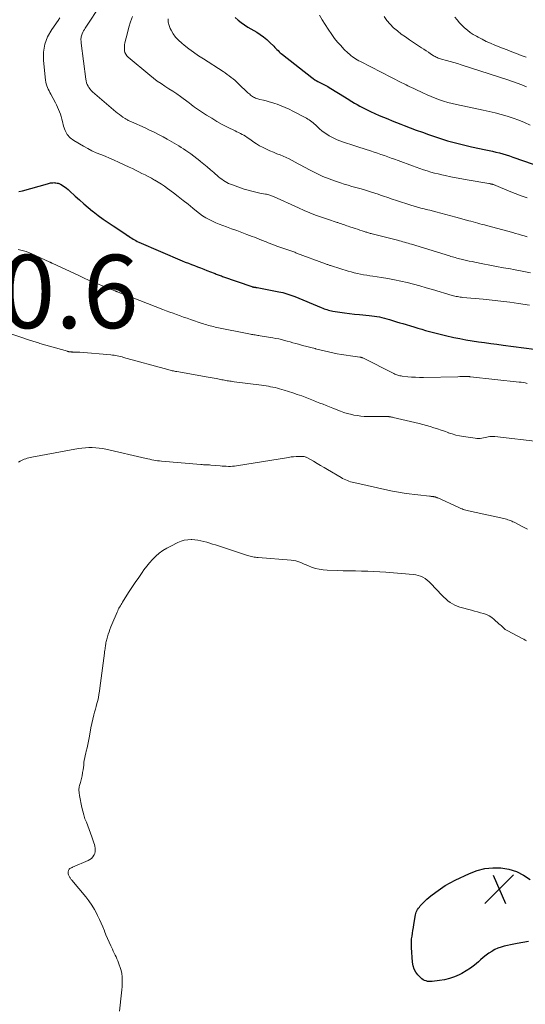
# Model space of a CAD drawing. Units: feet. Extents: x 2005000 to 2010043, y 520000 to 525007.
# Drawn here: x 2005725 to 2005863, y 521913 to 522182 of the extents above; entities that cross this region are included whole.
import ezdxf

# ---------------------------------------------------------------- set-up
doc = ezdxf.new("R2010")
doc.units = ezdxf.units.FT
doc.header["$LTSCALE"] = 100
doc.header["$MEASUREMENT"] = 0
for name, color, linetype, lineweight in [('CONTOUR INDEX', 32, 'Continuous', 25), ('CONTOUR INTERMEDIATE', 40, 'Continuous', 15), ('SPOT ELEVATION', 7, 'Continuous', 15)]:
    doc.layers.add(name, color=color, linetype=linetype, lineweight=lineweight)
doc.styles.add('slant', font='romans.shx', dxfattribs={"oblique": 14.999978})

# ---------------------------------------------------------------- blocks, each defined once
blk = doc.blocks.new('SPOT')
at = {"layer": 'SPOT ELEVATION', "lineweight": 25}
for p, q in [((-3.95, -3.95), (3.86, 3.85)), ((-1.67, 3.81), (1.74, -3.97))]:
    blk.add_line(p, q, dxfattribs=at)

msp = doc.modelspace()

# ---------------------------------------------------------------- linework, layer by layer
at = {"layer": 'CONTOUR INDEX', "flags": 128}
for points, elevation in [([(2005784.02, 522182.36), (2005784.85, 522181.66), (2005785.71, 522180.99), (2005786.6, 522180.37), (2005787.53, 522179.79), (2005789.92, 522178.38), (2005790.88, 522177.77), (2005791.81, 522177.1), (2005792.69, 522176.36), (2005793.52, 522175.58), (2005794.57, 522174.53), (2005794.86, 522174.24), (2005795.15, 522173.95), (2005795.44, 522173.65), (2005795.73, 522173.36), (2005796.02, 522173.07), (2005796.32, 522172.79), (2005796.63, 522172.53), (2005796.95, 522172.27), (2005804.94, 522166.01), (2005805.34, 522165.71), (2005805.75, 522165.43), (2005806.18, 522165.17), (2005806.62, 522164.93), (2005806.78, 522164.85), (2005807.15, 522164.66), (2005807.51, 522164.48), (2005807.87, 522164.29), (2005808.24, 522164.11), (2005808.6, 522163.93), (2005808.96, 522163.73), (2005809.32, 522163.53), (2005809.67, 522163.32), (2005814.33, 522160.44), (2005814.35, 522160.42), (2005814.37, 522160.41), (2005814.39, 522160.4), (2005814.41, 522160.38), (2005814.49, 522160.33), (2005814.52, 522160.32), (2005814.54, 522160.31), (2005814.56, 522160.29), (2005814.58, 522160.28), (2005815.92, 522159.45), (2005816.62, 522159.03), (2005817.33, 522158.63), (2005818.04, 522158.24), (2005818.76, 522157.86), (2005819.85, 522157.31), (2005820.99, 522156.75), (2005822.15, 522156.2), (2005823.32, 522155.69), (2005824.5, 522155.19), (2005825.68, 522154.71), (2005826.87, 522154.24), (2005828.06, 522153.77), (2005829.25, 522153.3), (2005830.16, 522152.94), (2005831.81, 522152.31), (2005833.47, 522151.7), (2005835.14, 522151.1), (2005836.81, 522150.51), (2005839.82, 522149.48), (2005840.9, 522149.13), (2005841.98, 522148.79), (2005843.06, 522148.48), (2005844.15, 522148.18), (2005845.25, 522147.9), (2005846.35, 522147.63), (2005847.46, 522147.38), (2005848.56, 522147.14), (2005852.42, 522146.33), (2005853.35, 522146.12), (2005854.28, 522145.91), (2005855.2, 522145.68), (2005856.13, 522145.45), (2005857.05, 522145.2), (2005857.96, 522144.93), (2005858.87, 522144.64), (2005859.77, 522144.34), (2005870.89, 522140.48)], 1000), ([(2005725.02, 522134.95), (2005726, 522135.16), (2005732.83, 522137.06), (2005733.12, 522137.13), (2005733.4, 522137.2), (2005733.68, 522137.26), (2005733.97, 522137.31), (2005734.26, 522137.34), (2005734.55, 522137.35), (2005734.83, 522137.33), (2005735.12, 522137.3), (2005735.5, 522137.23), (2005735.64, 522137.2), (2005735.78, 522137.17), (2005735.91, 522137.13), (2005736.05, 522137.08), (2005736.18, 522137.02), (2005736.31, 522136.96), (2005736.43, 522136.89), (2005736.56, 522136.82), (2005737.2, 522136.42), (2005737.63, 522136.13), (2005738.05, 522135.82), (2005738.45, 522135.5), (2005738.84, 522135.15), (2005740.37, 522133.7), (2005741.52, 522132.64), (2005742.7, 522131.6), (2005743.9, 522130.58), (2005745.12, 522129.59), (2005745.29, 522129.46), (2005746.62, 522128.43), (2005747.98, 522127.43), (2005749.36, 522126.47), (2005750.75, 522125.54), (2005753.13, 522124), (2005753.52, 522123.74), (2005753.91, 522123.48), (2005754.29, 522123.22), (2005754.68, 522122.95), (2005754.73, 522122.92), (2005755.09, 522122.67), (2005755.45, 522122.42), (2005755.82, 522122.19), (2005756.19, 522121.96), (2005756.57, 522121.74), (2005756.95, 522121.53), (2005757.34, 522121.34), (2005757.74, 522121.15), (2005769.6, 522116.04), (2005770.43, 522115.69), (2005771.26, 522115.35), (2005772.09, 522115.02), (2005772.93, 522114.71), (2005773.77, 522114.39), (2005774.61, 522114.08), (2005775.45, 522113.76), (2005776.29, 522113.43), (2005778.3, 522112.64), (2005778.58, 522112.53), (2005778.86, 522112.42), (2005779.14, 522112.31), (2005779.42, 522112.2), (2005779.7, 522112.1), (2005779.99, 522111.99), (2005780.27, 522111.89), (2005780.55, 522111.79), (2005788.6, 522109), (2005788.68, 522108.98), (2005788.75, 522108.95), (2005788.83, 522108.93), (2005788.91, 522108.91), (2005788.99, 522108.9), (2005789.07, 522108.88), (2005789.15, 522108.86), (2005789.23, 522108.85), (2005789.4, 522108.83), (2005789.56, 522108.8), (2005789.72, 522108.77), (2005789.88, 522108.74), (2005790.04, 522108.71), (2005795.93, 522107.59), (2005796.49, 522107.48), (2005797.05, 522107.35), (2005797.6, 522107.2), (2005798.15, 522107.04), (2005798.69, 522106.86), (2005799.24, 522106.67), (2005799.77, 522106.47), (2005800.31, 522106.26), (2005807.54, 522103.27), (2005807.93, 522103.12), (2005808.31, 522102.97), (2005808.7, 522102.84), (2005809.09, 522102.71), (2005809.49, 522102.6), (2005809.89, 522102.5), (2005810.29, 522102.41), (2005810.7, 522102.34), (2005812.56, 522102.04), (2005813.9, 522101.84), (2005815.24, 522101.66), (2005816.58, 522101.5), (2005817.93, 522101.36), (2005820.61, 522101.11), (2005821.31, 522101.03), (2005822.02, 522100.94), (2005822.72, 522100.83), (2005823.41, 522100.71), (2005824.1, 522100.56), (2005824.79, 522100.4), (2005825.47, 522100.21), (2005826.15, 522100.01), (2005826.45, 522099.91), (2005827.28, 522099.65), (2005828.11, 522099.39), (2005828.94, 522099.14), (2005829.77, 522098.89), (2005832.8, 522097.99), (2005833.87, 522097.67), (2005834.94, 522097.36), (2005836.01, 522097.06), (2005837.09, 522096.75), (2005838.17, 522096.46), (2005839.24, 522096.18), (2005840.33, 522095.92), (2005841.42, 522095.67), (2005843.69, 522095.16), (2005845.36, 522094.81), (2005847.03, 522094.49), (2005848.71, 522094.2), (2005850.4, 522093.95), (2005852.08, 522093.72), (2005853.77, 522093.49), (2005855.46, 522093.26), (2005857.15, 522093.03), (2005865.6, 522091.89)], 1020), ([(2005836.34, 521941.89), (2005836.9, 521942.37), (2005837.46, 521942.83), (2005838.77, 521943.87), (2005840.03, 521944.79), (2005841.33, 521945.66), (2005842.68, 521946.43), (2005844.07, 521947.14), (2005847.98, 521948.97), (2005850.05, 521949.74), (2005852.16, 521950.29), (2005854.33, 521950.49), (2005856.54, 521950.46), (2005858.71, 521950.07), (2005860.78, 521949.44), (2005862.72, 521948.46), (2005864.56, 521947.25)], 1040), ([(2005864.05, 521930.35), (2005860.99, 521929.84), (2005860.1, 521929.68), (2005859.22, 521929.51), (2005858.33, 521929.32), (2005857.45, 521929.11), (2005856.59, 521928.86), (2005855.75, 521928.55), (2005854.94, 521928.17), (2005854.15, 521927.74), (2005854.06, 521927.69), (2005853.26, 521927.17), (2005852.49, 521926.62), (2005851.75, 521926.02), (2005851.03, 521925.39), (2005850.4, 521924.8), (2005849.35, 521923.91), (2005848.26, 521923.08), (2005847.09, 521922.35), (2005845.88, 521921.68), (2005845.16, 521921.33), (2005843.87, 521920.77), (2005842.54, 521920.3), (2005841.18, 521919.97), (2005839.79, 521919.72), (2005837.83, 521919.47), (2005837.4, 521919.45), (2005836.98, 521919.45), (2005836.55, 521919.52), (2005836.14, 521919.62), (2005835.74, 521919.77), (2005835.36, 521919.96), (2005835.02, 521920.21), (2005834.7, 521920.5), (2005833.92, 521921.3), (2005833.33, 521922.06), (2005832.87, 521922.87), (2005832.58, 521923.76), (2005832.41, 521924.71), (2005832.15, 521928.72), (2005832.13, 521929.51), (2005832.14, 521930.3), (2005832.2, 521931.08), (2005832.3, 521931.86), (2005832.42, 521932.64), (2005832.55, 521933.42), (2005832.67, 521934.2), (2005832.8, 521934.99), (2005833.24, 521937.62), (2005833.33, 521938.02), (2005833.45, 521938.4), (2005833.62, 521938.77), (2005833.82, 521939.12), (2005834.05, 521939.46), (2005834.3, 521939.79), (2005834.56, 521940.1), (2005834.84, 521940.4), (2005835.29, 521940.87), (2005835.81, 521941.38), (2005836.34, 521941.89)], 1040)]:
    msp.add_lwpolyline(points, dxfattribs=dict(at, elevation=elevation))
at = {"layer": 'CONTOUR INTERMEDIATE', "flags": 128}
for points, elevation in [([(2005747.52, 522186.17), (2005743.14, 522179.5), (2005742.91, 522179.13), (2005742.69, 522178.75), (2005742.5, 522178.36), (2005742.32, 522177.96), (2005742.2, 522177.7), (2005742.11, 522177.42), (2005742.03, 522177.14), (2005741.98, 522176.86), (2005741.96, 522176.57), (2005741.96, 522176.27), (2005741.97, 522175.98), (2005741.99, 522175.68), (2005742.02, 522175.39), (2005743.28, 522165.58), (2005743.37, 522165.09), (2005743.5, 522164.61), (2005743.67, 522164.14), (2005743.89, 522163.69), (2005744.15, 522163.26), (2005744.44, 522162.86), (2005744.77, 522162.49), (2005745.13, 522162.14), (2005751.49, 522156.67), (2005751.96, 522156.28), (2005752.44, 522155.91), (2005752.93, 522155.55), (2005753.43, 522155.21), (2005754.05, 522154.8), (2005754.25, 522154.67), (2005754.46, 522154.55), (2005754.67, 522154.44), (2005754.88, 522154.33), (2005755.1, 522154.23), (2005755.32, 522154.13), (2005755.53, 522154.03), (2005755.75, 522153.93), (2005759.44, 522152.28), (2005760.69, 522151.7), (2005761.92, 522151.11), (2005763.14, 522150.48), (2005764.35, 522149.84), (2005765.44, 522149.25), (2005766.1, 522148.89), (2005766.75, 522148.52), (2005767.41, 522148.13), (2005768.05, 522147.75), (2005768.7, 522147.35), (2005769.34, 522146.95), (2005769.97, 522146.54), (2005770.6, 522146.12), (2005771.08, 522145.79), (2005771.94, 522145.2), (2005772.79, 522144.58), (2005773.61, 522143.94), (2005774.43, 522143.28), (2005774.61, 522143.12), (2005775.5, 522142.37), (2005776.4, 522141.62), (2005777.29, 522140.86), (2005778.18, 522140.1), (2005779.51, 522138.96), (2005779.94, 522138.61), (2005780.37, 522138.28), (2005780.82, 522137.96), (2005781.29, 522137.66), (2005781.76, 522137.38), (2005782.25, 522137.13), (2005782.76, 522136.91), (2005783.27, 522136.71), (2005786.53, 522135.61), (2005787.57, 522135.29), (2005788.62, 522134.99), (2005789.69, 522134.74), (2005790.76, 522134.52), (2005792.35, 522134.24), (2005792.63, 522134.18), (2005792.91, 522134.12), (2005793.19, 522134.04), (2005793.46, 522133.96), (2005793.73, 522133.87), (2005794, 522133.77), (2005794.27, 522133.66), (2005794.53, 522133.54), (2005801.31, 522130.44), (2005802.86, 522129.76), (2005804.42, 522129.11), (2005806, 522128.51), (2005807.6, 522127.94), (2005809.78, 522127.2), (2005810.29, 522127.02), (2005810.8, 522126.85), (2005811.32, 522126.68), (2005811.83, 522126.52), (2005812.04, 522126.45), (2005812.45, 522126.31), (2005812.86, 522126.18), (2005813.27, 522126.04), (2005813.67, 522125.9), (2005814.08, 522125.75), (2005814.49, 522125.61), (2005814.9, 522125.48), (2005815.31, 522125.34), (2005816.21, 522125.05), (2005816.83, 522124.85), (2005817.46, 522124.64), (2005818.08, 522124.43), (2005818.71, 522124.22), (2005819.48, 522123.96), (2005819.72, 522123.88), (2005819.96, 522123.81), (2005820.2, 522123.73), (2005820.44, 522123.66), (2005820.68, 522123.59), (2005820.92, 522123.52), (2005821.16, 522123.45), (2005821.41, 522123.39), (2005828.38, 522121.62), (2005828.85, 522121.5), (2005829.33, 522121.37), (2005829.8, 522121.24), (2005830.28, 522121.11), (2005830.75, 522120.98), (2005831.22, 522120.84), (2005831.69, 522120.7), (2005832.16, 522120.56), (2005842.54, 522117.35), (2005842.93, 522117.23), (2005843.32, 522117.11), (2005843.71, 522117), (2005844.11, 522116.89), (2005844.5, 522116.78), (2005844.89, 522116.67), (2005845.29, 522116.57), (2005845.68, 522116.47), (2005846.4, 522116.3), (2005847.15, 522116.13), (2005847.91, 522115.96), (2005848.67, 522115.8), (2005849.43, 522115.65), (2005851.65, 522115.22), (2005853.52, 522114.87), (2005855.39, 522114.51), (2005857.26, 522114.16), (2005859.14, 522113.8), (2005860.01, 522113.64), (2005862.32, 522113.19), (2005864.63, 522112.73)], 1012), ([(2005736.23, 522182.26), (2005735.75, 522181.59), (2005733.98, 522179.13), (2005732.87, 522177.16), (2005732.08, 522175.1), (2005731.75, 522172.92), (2005731.74, 522170.66), (2005732.32, 522165.3), (2005732.4, 522164.79), (2005732.5, 522164.29), (2005732.65, 522163.8), (2005732.83, 522163.32), (2005733.03, 522162.85), (2005733.25, 522162.38), (2005733.48, 522161.91), (2005733.72, 522161.45), (2005734.97, 522159.14), (2005735.29, 522158.53), (2005735.59, 522157.91), (2005735.86, 522157.28), (2005736.11, 522156.65), (2005736.34, 522156), (2005736.55, 522155.35), (2005736.73, 522154.69), (2005736.9, 522154.02), (2005737.18, 522152.77), (2005737.61, 522151.57), (2005738.2, 522150.5), (2005739.04, 522149.6), (2005740.04, 522148.81), (2005742.66, 522147.26), (2005743.79, 522146.62), (2005744.95, 522146.03), (2005746.14, 522145.49), (2005747.35, 522145), (2005748.57, 522144.53), (2005749.78, 522144.04), (2005750.98, 522143.52), (2005752.17, 522142.98), (2005755.11, 522141.59), (2005755.99, 522141.18), (2005756.86, 522140.76), (2005757.73, 522140.33), (2005758.6, 522139.89), (2005759.47, 522139.45), (2005760.33, 522139), (2005761.18, 522138.54), (2005762.03, 522138.07), (2005762.14, 522138.01), (2005763.03, 522137.49), (2005763.91, 522136.94), (2005764.76, 522136.36), (2005765.6, 522135.76), (2005767.18, 522134.57), (2005768.53, 522133.55), (2005769.86, 522132.51), (2005771.18, 522131.46), (2005772.49, 522130.39), (2005773.53, 522129.54), (2005774.33, 522128.92), (2005775.15, 522128.33), (2005776.02, 522127.79), (2005776.9, 522127.29), (2005777.81, 522126.84), (2005778.73, 522126.41), (2005779.67, 522126.02), (2005780.63, 522125.66), (2005781.7, 522125.28), (2005783.08, 522124.79), (2005784.46, 522124.28), (2005785.84, 522123.77), (2005787.21, 522123.25), (2005788.68, 522122.69), (2005789.32, 522122.44), (2005789.95, 522122.19), (2005790.58, 522121.94), (2005791.22, 522121.68), (2005791.34, 522121.63), (2005791.91, 522121.4), (2005792.48, 522121.17), (2005793.05, 522120.94), (2005793.63, 522120.72), (2005794.21, 522120.5), (2005794.79, 522120.28), (2005795.37, 522120.07), (2005795.95, 522119.87), (2005798.68, 522118.92), (2005798.94, 522118.83), (2005799.21, 522118.73), (2005799.48, 522118.64), (2005799.75, 522118.54), (2005800.01, 522118.45), (2005800.28, 522118.35), (2005800.55, 522118.25), (2005800.81, 522118.15), (2005808.72, 522115.21), (2005808.91, 522115.14), (2005809.11, 522115.07), (2005809.3, 522115), (2005809.5, 522114.93), (2005809.7, 522114.86), (2005809.89, 522114.79), (2005810.09, 522114.73), (2005810.29, 522114.67), (2005814.88, 522113.23), (2005815.71, 522112.99), (2005816.54, 522112.76), (2005817.38, 522112.57), (2005818.23, 522112.39), (2005819.08, 522112.23), (2005819.93, 522112.08), (2005820.79, 522111.94), (2005821.64, 522111.81), (2005823.95, 522111.47), (2005825.72, 522111.19), (2005827.48, 522110.87), (2005829.23, 522110.49), (2005830.98, 522110.08), (2005832.72, 522109.63), (2005834.45, 522109.17), (2005836.18, 522108.69), (2005837.9, 522108.19), (2005843.22, 522106.61), (2005843.59, 522106.5), (2005843.95, 522106.41), (2005844.32, 522106.33), (2005844.69, 522106.27), (2005845.07, 522106.21), (2005845.44, 522106.15), (2005845.82, 522106.11), (2005846.2, 522106.07), (2005851.72, 522105.57), (2005854.14, 522105.33), (2005856.56, 522105.06), (2005858.97, 522104.75), (2005861.38, 522104.4), (2005864.34, 522103.96)], 1016), ([(2005755.98, 522182.69), (2005755.48, 522181.22), (2005755.04, 522179.73), (2005754.64, 522178.23), (2005753.95, 522175.44), (2005753.85, 522174.92), (2005753.8, 522174.4), (2005753.8, 522173.87), (2005753.84, 522173.34), (2005753.97, 522172.85), (2005754.16, 522172.38), (2005754.45, 522171.98), (2005754.8, 522171.6), (2005760.76, 522166.63), (2005761.76, 522165.84), (2005762.77, 522165.07), (2005763.82, 522164.35), (2005764.89, 522163.66), (2005765.96, 522162.98), (2005767.03, 522162.29), (2005768.08, 522161.57), (2005769.13, 522160.84), (2005771.25, 522159.33), (2005771.48, 522159.15), (2005771.71, 522158.98), (2005771.93, 522158.79), (2005772.15, 522158.61), (2005772.48, 522158.31), (2005772.53, 522158.27), (2005772.58, 522158.22), (2005772.63, 522158.18), (2005772.69, 522158.13), (2005772.74, 522158.09), (2005772.79, 522158.05), (2005772.85, 522158.01), (2005772.91, 522157.97), (2005776.22, 522155.79), (2005777.63, 522154.9), (2005779.06, 522154.05), (2005780.51, 522153.25), (2005781.99, 522152.48), (2005784, 522151.49), (2005784.49, 522151.25), (2005784.97, 522151.01), (2005785.45, 522150.76), (2005785.93, 522150.52), (2005786.4, 522150.26), (2005786.87, 522149.99), (2005787.32, 522149.7), (2005787.76, 522149.39), (2005788.37, 522148.93), (2005789.13, 522148.4), (2005789.9, 522147.9), (2005790.69, 522147.43), (2005791.5, 522146.99), (2005791.68, 522146.9), (2005792.59, 522146.45), (2005793.52, 522146.02), (2005794.46, 522145.63), (2005795.4, 522145.25), (2005796.31, 522144.91), (2005797.15, 522144.57), (2005797.98, 522144.21), (2005798.8, 522143.81), (2005799.6, 522143.39), (2005800.4, 522142.95), (2005801.19, 522142.52), (2005801.99, 522142.09), (2005802.79, 522141.66), (2005804.7, 522140.65), (2005806.33, 522139.83), (2005807.99, 522139.07), (2005809.68, 522138.4), (2005811.39, 522137.77), (2005812.76, 522137.31), (2005813.81, 522136.97), (2005814.86, 522136.64), (2005815.92, 522136.33), (2005816.98, 522136.04), (2005818.05, 522135.75), (2005819.1, 522135.45), (2005820.16, 522135.12), (2005821.21, 522134.79), (2005823.08, 522134.17), (2005823.66, 522133.98), (2005824.25, 522133.78), (2005824.83, 522133.57), (2005825.41, 522133.37), (2005825.99, 522133.17), (2005826.58, 522132.97), (2005827.16, 522132.77), (2005827.75, 522132.58), (2005832.28, 522131.14), (2005832.58, 522131.04), (2005832.88, 522130.95), (2005833.18, 522130.86), (2005833.48, 522130.77), (2005833.79, 522130.68), (2005834.09, 522130.6), (2005834.39, 522130.51), (2005834.7, 522130.43), (2005835.1, 522130.32), (2005835.61, 522130.19), (2005836.12, 522130.06), (2005836.62, 522129.93), (2005837.13, 522129.8), (2005838.84, 522129.37), (2005840.2, 522129.02), (2005841.56, 522128.67), (2005842.92, 522128.31), (2005844.27, 522127.94), (2005847.77, 522126.98), (2005848.38, 522126.81), (2005849, 522126.64), (2005849.61, 522126.48), (2005850.22, 522126.31), (2005850.83, 522126.14), (2005851.44, 522125.97), (2005852.05, 522125.8), (2005852.67, 522125.64), (2005859.77, 522123.72), (2005860.56, 522123.5), (2005861.35, 522123.28), (2005862.14, 522123.06), (2005862.93, 522122.83), (2005863.72, 522122.6)], 1008), ([(2005765.74, 522182.01), (2005765.79, 522181.11), (2005766, 522180.25), (2005766.33, 522179.39), (2005766.55, 522178.96), (2005767.13, 522177.95), (2005767.79, 522177.01), (2005768.58, 522176.17), (2005769.44, 522175.38), (2005770.13, 522174.84), (2005771.41, 522173.85), (2005772.71, 522172.9), (2005774.04, 522171.98), (2005775.39, 522171.08), (2005780.76, 522167.64), (2005781.32, 522167.27), (2005781.88, 522166.88), (2005782.42, 522166.48), (2005782.96, 522166.07), (2005783.48, 522165.65), (2005784, 522165.21), (2005784.5, 522164.76), (2005784.99, 522164.3), (2005787.53, 522161.87), (2005787.77, 522161.66), (2005788.01, 522161.44), (2005788.26, 522161.24), (2005788.51, 522161.04), (2005788.54, 522161.02), (2005788.79, 522160.85), (2005789.05, 522160.69), (2005789.32, 522160.55), (2005789.6, 522160.42), (2005789.89, 522160.31), (2005790.18, 522160.22), (2005790.48, 522160.13), (2005790.78, 522160.05), (2005791.74, 522159.83), (2005792.52, 522159.64), (2005793.3, 522159.43), (2005794.07, 522159.2), (2005794.83, 522158.95), (2005795.52, 522158.72), (2005796.62, 522158.33), (2005797.7, 522157.89), (2005798.76, 522157.41), (2005799.8, 522156.89), (2005803.11, 522155.13), (2005803.49, 522154.92), (2005803.87, 522154.69), (2005804.23, 522154.45), (2005804.59, 522154.19), (2005804.93, 522153.92), (2005805.28, 522153.65), (2005805.61, 522153.37), (2005805.94, 522153.08), (2005807.09, 522152.04), (2005807.71, 522151.52), (2005808.35, 522151.02), (2005809.01, 522150.55), (2005809.7, 522150.11), (2005810.4, 522149.72), (2005811.13, 522149.35), (2005811.87, 522149.03), (2005812.63, 522148.74), (2005813.33, 522148.49), (2005814.45, 522148.1), (2005815.58, 522147.72), (2005816.7, 522147.36), (2005817.83, 522146.99), (2005821, 522145.99), (2005821.94, 522145.69), (2005822.88, 522145.38), (2005823.82, 522145.06), (2005824.75, 522144.73), (2005825.68, 522144.39), (2005826.62, 522144.05), (2005827.55, 522143.71), (2005828.48, 522143.37), (2005832.42, 522141.91), (2005833.41, 522141.55), (2005834.4, 522141.2), (2005835.4, 522140.87), (2005836.41, 522140.55), (2005837.42, 522140.24), (2005838.43, 522139.96), (2005839.45, 522139.71), (2005840.48, 522139.47), (2005841.39, 522139.27), (2005842.87, 522138.95), (2005844.36, 522138.65), (2005845.85, 522138.37), (2005847.35, 522138.11), (2005853.29, 522137.1), (2005853.45, 522137.08), (2005853.61, 522137.05), (2005853.77, 522137.01), (2005853.93, 522136.98), (2005854.09, 522136.94), (2005854.25, 522136.9), (2005854.4, 522136.85), (2005854.55, 522136.8), (2005854.7, 522136.75), (2005854.86, 522136.69), (2005855.01, 522136.63), (2005855.15, 522136.57), (2005858.84, 522135.04), (2005860.44, 522134.4), (2005862.06, 522133.78), (2005863.69, 522133.21)], 1004), ([(2005807.01, 522183.01), (2005807.81, 522181.74), (2005808.63, 522180.47), (2005809.45, 522179.21), (2005810.43, 522177.75), (2005811.18, 522176.7), (2005811.98, 522175.68), (2005812.83, 522174.71), (2005813.73, 522173.78), (2005814.85, 522172.7), (2005815.23, 522172.35), (2005815.63, 522172.01), (2005816.05, 522171.7), (2005816.47, 522171.41), (2005816.92, 522171.13), (2005817.36, 522170.87), (2005817.82, 522170.61), (2005818.28, 522170.37), (2005829.55, 522164.6), (2005829.95, 522164.4), (2005830.35, 522164.2), (2005830.74, 522164), (2005831.14, 522163.8), (2005831.53, 522163.61), (2005831.73, 522163.51), (2005831.94, 522163.41), (2005832.15, 522163.31), (2005832.36, 522163.22), (2005832.57, 522163.12), (2005832.78, 522163.02), (2005832.99, 522162.92), (2005833.2, 522162.82), (2005835.29, 522161.83), (2005836.39, 522161.33), (2005837.5, 522160.85), (2005838.62, 522160.39), (2005839.76, 522159.96), (2005840.9, 522159.57), (2005842.06, 522159.21), (2005843.23, 522158.91), (2005844.41, 522158.64), (2005851.73, 522157.15), (2005853.38, 522156.79), (2005855.02, 522156.4), (2005856.64, 522155.97), (2005858.26, 522155.5), (2005859.86, 522154.97), (2005861.43, 522154.39), (2005862.98, 522153.73), (2005864.5, 522153.01)], 996), ([(2005824.66, 522182.68), (2005825.43, 522181.57), (2005826.31, 522180.56), (2005827.28, 522179.61), (2005828.32, 522178.73), (2005829.38, 522177.88), (2005830.49, 522177.08), (2005831.61, 522176.31), (2005834.9, 522174.15), (2005835.53, 522173.74), (2005836.15, 522173.34), (2005836.76, 522172.93), (2005837.38, 522172.51), (2005838.1, 522172.04), (2005838.36, 522171.87), (2005838.63, 522171.71), (2005838.91, 522171.57), (2005839.19, 522171.44), (2005839.48, 522171.32), (2005839.77, 522171.21), (2005840.07, 522171.12), (2005840.37, 522171.03), (2005841.74, 522170.66), (2005842.73, 522170.39), (2005843.71, 522170.1), (2005844.69, 522169.81), (2005845.67, 522169.5), (2005858.47, 522165.39), (2005859.75, 522164.96), (2005861.03, 522164.49), (2005862.29, 522163.99), (2005863.54, 522163.46)], 992), ([(2005843.96, 522182.5), (2005844.59, 522181.73), (2005845.24, 522180.98), (2005845.93, 522180.27), (2005846.65, 522179.58), (2005847.41, 522178.94), (2005848.19, 522178.33), (2005849.02, 522177.78), (2005849.87, 522177.28), (2005850.33, 522177.02), (2005851.45, 522176.44), (2005852.57, 522175.88), (2005853.72, 522175.37), (2005854.88, 522174.88), (2005857.02, 522174.03), (2005858.29, 522173.53), (2005859.57, 522173.03), (2005860.85, 522172.54), (2005862.13, 522172.05), (2005863.42, 522171.56)], 988), ([(2005724.83, 522119.1), (2005725.56, 522118.97), (2005726.27, 522118.79), (2005726.98, 522118.59), (2005727.67, 522118.34), (2005728.35, 522118.05), (2005733.43, 522115.7), (2005733.52, 522115.66), (2005733.61, 522115.61), (2005733.69, 522115.57), (2005733.78, 522115.53), (2005733.87, 522115.48), (2005733.96, 522115.44), (2005734.05, 522115.4), (2005734.14, 522115.36), (2005741.37, 522111.99), (2005743.01, 522111.25), (2005744.65, 522110.52), (2005746.32, 522109.82), (2005747.98, 522109.14), (2005751.17, 522107.87), (2005751.25, 522107.84), (2005751.33, 522107.8), (2005751.41, 522107.77), (2005751.5, 522107.74), (2005751.58, 522107.71), (2005751.66, 522107.68), (2005751.74, 522107.64), (2005751.82, 522107.61), (2005752.38, 522107.38), (2005752.74, 522107.24), (2005753.1, 522107.09), (2005753.47, 522106.95), (2005753.83, 522106.81), (2005764.28, 522102.78), (2005765.23, 522102.42), (2005766.17, 522102.06), (2005767.12, 522101.72), (2005768.07, 522101.37), (2005769.02, 522101.04), (2005769.98, 522100.7), (2005770.93, 522100.37), (2005771.88, 522100.04), (2005774.99, 522098.97), (2005775.43, 522098.83), (2005775.88, 522098.68), (2005776.33, 522098.55), (2005776.78, 522098.42), (2005777.23, 522098.3), (2005777.69, 522098.18), (2005778.14, 522098.08), (2005778.6, 522097.98), (2005788.18, 522096.03), (2005788.5, 522095.97), (2005788.83, 522095.91), (2005789.15, 522095.86), (2005789.48, 522095.8), (2005789.5, 522095.8), (2005789.84, 522095.75), (2005790.18, 522095.7), (2005790.52, 522095.65), (2005790.86, 522095.59), (2005794.34, 522095.03), (2005795.13, 522094.88), (2005795.92, 522094.72), (2005796.71, 522094.53), (2005797.49, 522094.33), (2005798.27, 522094.11), (2005799.04, 522093.89), (2005799.82, 522093.67), (2005800.6, 522093.46), (2005801.3, 522093.26), (2005802.43, 522092.95), (2005803.56, 522092.65), (2005804.7, 522092.36), (2005805.84, 522092.08), (2005805.99, 522092.04), (2005807.17, 522091.76), (2005808.36, 522091.48), (2005809.54, 522091.21), (2005810.72, 522090.95), (2005811.91, 522090.7), (2005813.1, 522090.47), (2005814.29, 522090.27), (2005815.49, 522090.1), (2005818.1, 522089.75), (2005818.19, 522089.73), (2005818.29, 522089.71), (2005818.38, 522089.69), (2005818.48, 522089.67), (2005818.57, 522089.64), (2005818.66, 522089.61), (2005818.75, 522089.57), (2005818.84, 522089.53), (2005827.31, 522085.26), (2005827.58, 522085.13), (2005827.86, 522085.01), (2005828.14, 522084.91), (2005828.42, 522084.81), (2005828.71, 522084.74), (2005829, 522084.67), (2005829.3, 522084.62), (2005829.59, 522084.58), (2005831.12, 522084.42), (2005832.19, 522084.34), (2005833.25, 522084.27), (2005834.32, 522084.25), (2005835.39, 522084.25), (2005844.8, 522084.43), (2005845.31, 522084.44), (2005845.82, 522084.45), (2005846.33, 522084.45), (2005846.84, 522084.45), (2005847.72, 522084.45), (2005847.79, 522084.45), (2005847.86, 522084.45), (2005847.93, 522084.44), (2005848, 522084.44), (2005848.07, 522084.43), (2005848.14, 522084.43), (2005848.21, 522084.42), (2005848.28, 522084.41), (2005861.56, 522082.96), (2005862.11, 522082.89), (2005862.65, 522082.81), (2005863.2, 522082.72), (2005863.74, 522082.61)], 1024), ([(2005717.47, 522097.94), (2005728.21, 522094.3), (2005728.52, 522094.2), (2005728.83, 522094.1), (2005729.14, 522094), (2005729.45, 522093.9), (2005729.77, 522093.8), (2005730.08, 522093.71), (2005730.39, 522093.62), (2005730.71, 522093.52), (2005738.24, 522091.35), (2005738.33, 522091.33), (2005738.42, 522091.31), (2005738.5, 522091.28), (2005738.59, 522091.26), (2005738.68, 522091.24), (2005738.77, 522091.22), (2005738.86, 522091.2), (2005738.95, 522091.19), (2005739.02, 522091.18), (2005739.11, 522091.17), (2005739.2, 522091.17), (2005739.3, 522091.17), (2005739.39, 522091.16), (2005739.48, 522091.17), (2005739.57, 522091.17), (2005739.66, 522091.16), (2005739.75, 522091.16), (2005740.25, 522091.15), (2005740.6, 522091.14), (2005740.94, 522091.12), (2005741.28, 522091.1), (2005741.62, 522091.08), (2005750.1, 522090.36), (2005750.54, 522090.32), (2005750.98, 522090.26), (2005751.43, 522090.19), (2005751.86, 522090.11), (2005752.3, 522090.02), (2005752.74, 522089.93), (2005753.17, 522089.82), (2005753.6, 522089.7), (2005765.68, 522086.35), (2005765.98, 522086.26), (2005766.28, 522086.19), (2005766.58, 522086.11), (2005766.89, 522086.05), (2005767.19, 522085.98), (2005767.5, 522085.92), (2005767.8, 522085.86), (2005768.11, 522085.81), (2005776.67, 522084.34), (2005777.23, 522084.24), (2005777.79, 522084.13), (2005778.35, 522084.02), (2005778.91, 522083.91), (2005779.29, 522083.83), (2005779.66, 522083.75), (2005780.03, 522083.68), (2005780.39, 522083.61), (2005780.76, 522083.53), (2005781.13, 522083.46), (2005781.5, 522083.4), (2005781.87, 522083.34), (2005782.24, 522083.28), (2005782.61, 522083.23), (2005782.99, 522083.17), (2005783.36, 522083.12), (2005783.73, 522083.07), (2005791.24, 522082.08), (2005791.86, 522082), (2005792.48, 522081.9), (2005793.1, 522081.8), (2005793.72, 522081.7), (2005794.33, 522081.58), (2005794.94, 522081.44), (2005795.55, 522081.29), (2005796.15, 522081.13), (2005797.38, 522080.77), (2005798.6, 522080.4), (2005799.8, 522080.01), (2005801, 522079.6), (2005802.2, 522079.17), (2005803.62, 522078.63), (2005804.5, 522078.3), (2005805.38, 522077.96), (2005806.26, 522077.61), (2005807.14, 522077.25), (2005808.01, 522076.89), (2005808.89, 522076.54), (2005809.77, 522076.19), (2005810.65, 522075.85), (2005812.81, 522075.02), (2005813.7, 522074.7), (2005814.61, 522074.42), (2005815.52, 522074.17), (2005816.45, 522073.96), (2005817.38, 522073.81), (2005818.32, 522073.68), (2005819.26, 522073.61), (2005820.21, 522073.58), (2005825.42, 522073.56), (2005825.56, 522073.56), (2005825.7, 522073.55), (2005825.84, 522073.54), (2005825.97, 522073.54), (2005826.11, 522073.52), (2005826.25, 522073.51), (2005826.38, 522073.49), (2005826.52, 522073.46), (2005826.56, 522073.45), (2005826.71, 522073.42), (2005826.87, 522073.39), (2005827.02, 522073.35), (2005827.18, 522073.32), (2005834.23, 522071.62), (2005835.24, 522071.37), (2005836.24, 522071.1), (2005837.24, 522070.82), (2005838.24, 522070.52), (2005839.22, 522070.21), (2005840.21, 522069.88), (2005841.19, 522069.54), (2005842.16, 522069.18), (2005842.21, 522069.16), (2005843.22, 522068.82), (2005844.24, 522068.52), (2005845.27, 522068.29), (2005846.32, 522068.1), (2005849.54, 522067.62), (2005849.99, 522067.58), (2005850.45, 522067.57), (2005850.9, 522067.61), (2005851.35, 522067.68), (2005851.39, 522067.69), (2005851.82, 522067.79), (2005852.26, 522067.88), (2005852.69, 522067.96), (2005853.12, 522068.04), (2005853.55, 522068.1), (2005853.99, 522068.13), (2005854.43, 522068.12), (2005854.86, 522068.09), (2005867.39, 522066.63)], 1028), ([(2005724.89, 522061.11), (2005725.33, 522061.35), (2005725.71, 522061.55), (2005726.1, 522061.73), (2005726.49, 522061.9), (2005726.89, 522062.06), (2005727.3, 522062.2), (2005727.71, 522062.32), (2005728.12, 522062.42), (2005728.54, 522062.51), (2005741.29, 522064.84), (2005742.23, 522064.97), (2005743.16, 522065.07), (2005744.1, 522065.11), (2005745.05, 522065.11), (2005745.99, 522065.05), (2005746.93, 522064.96), (2005747.86, 522064.81), (2005748.79, 522064.62), (2005759.72, 522062.13), (2005760.24, 522062.01), (2005760.76, 522061.9), (2005761.28, 522061.79), (2005761.8, 522061.68), (2005762.32, 522061.59), (2005762.84, 522061.5), (2005763.37, 522061.44), (2005763.9, 522061.38), (2005774.68, 522060.47), (2005775.02, 522060.45), (2005775.36, 522060.43), (2005775.69, 522060.41), (2005776.03, 522060.41), (2005776.37, 522060.4), (2005776.71, 522060.38), (2005777.04, 522060.36), (2005777.38, 522060.33), (2005779.93, 522060.1), (2005780.49, 522060.06), (2005781.05, 522060.02), (2005781.62, 522059.99), (2005782.18, 522059.97), (2005782.74, 522059.97), (2005783.3, 522060), (2005783.86, 522060.05), (2005784.42, 522060.12), (2005798.61, 522062.43), (2005799.29, 522062.53), (2005799.98, 522062.6), (2005800.66, 522062.65), (2005801.35, 522062.68), (2005802.34, 522062.69), (2005802.53, 522062.69), (2005802.72, 522062.67), (2005802.91, 522062.63), (2005803.1, 522062.58), (2005803.28, 522062.51), (2005803.46, 522062.44), (2005803.63, 522062.36), (2005803.8, 522062.27), (2005805.41, 522061.35), (2005806.38, 522060.79), (2005807.35, 522060.23), (2005808.31, 522059.67), (2005809.27, 522059.1), (2005812.95, 522056.91), (2005813.37, 522056.68), (2005813.79, 522056.46), (2005814.21, 522056.26), (2005814.65, 522056.08), (2005815.09, 522055.91), (2005815.54, 522055.77), (2005816, 522055.64), (2005816.46, 522055.53), (2005826.51, 522053.3), (2005827.02, 522053.19), (2005827.54, 522053.09), (2005828.06, 522052.99), (2005828.58, 522052.9), (2005829.1, 522052.82), (2005829.62, 522052.74), (2005830.15, 522052.67), (2005830.67, 522052.6), (2005837.1, 522051.85), (2005837.32, 522051.82), (2005837.55, 522051.79), (2005837.77, 522051.76), (2005837.99, 522051.73), (2005838.12, 522051.72), (2005838.28, 522051.69), (2005838.43, 522051.66), (2005838.59, 522051.63), (2005838.74, 522051.59), (2005838.89, 522051.54), (2005839.04, 522051.49), (2005839.18, 522051.43), (2005839.33, 522051.37), (2005844.9, 522048.81), (2005845.25, 522048.66), (2005845.59, 522048.51), (2005845.95, 522048.38), (2005846.3, 522048.25), (2005846.66, 522048.14), (2005847.02, 522048.03), (2005847.38, 522047.93), (2005847.75, 522047.84), (2005857.35, 522045.71), (2005857.72, 522045.62), (2005858.08, 522045.53), (2005858.44, 522045.42), (2005858.8, 522045.3), (2005859.15, 522045.18), (2005859.5, 522045.04), (2005859.84, 522044.88), (2005860.18, 522044.71), (2005862.36, 522043.57), (2005863.79, 522042.83)], 1032), ([(2005752.43, 521911.38), (2005753, 521916.34), (2005753.09, 521917.22), (2005753.16, 521918.1), (2005753.2, 521918.99), (2005753.22, 521919.87), (2005753.18, 521920.75), (2005753.08, 521921.62), (2005752.9, 521922.47), (2005752.65, 521923.31), (2005752.4, 521924.03), (2005752.2, 521924.57), (2005751.99, 521925.11), (2005751.76, 521925.64), (2005751.52, 521926.16), (2005751.28, 521926.68), (2005751.03, 521927.2), (2005750.79, 521927.72), (2005750.55, 521928.25), (2005750.11, 521929.2), (2005749.66, 521930.2), (2005749.21, 521931.21), (2005748.78, 521932.22), (2005748.36, 521933.24), (2005748.34, 521933.3), (2005747.9, 521934.35), (2005747.45, 521935.39), (2005746.99, 521936.42), (2005746.51, 521937.44), (2005746.28, 521937.91), (2005745.63, 521939.14), (2005744.93, 521940.33), (2005744.13, 521941.47), (2005743.28, 521942.57), (2005739.47, 521947.14), (2005739.35, 521947.28), (2005739.23, 521947.42), (2005739.12, 521947.57), (2005739, 521947.71), (2005738.89, 521947.86), (2005738.79, 521948.01), (2005738.71, 521948.18), (2005738.64, 521948.35), (2005738.55, 521948.59), (2005738.49, 521948.87), (2005738.46, 521949.15), (2005738.5, 521949.43), (2005738.57, 521949.71), (2005738.68, 521949.97), (2005738.75, 521950.1), (2005738.84, 521950.22), (2005738.96, 521950.31), (2005739.1, 521950.39), (2005739.25, 521950.45), (2005739.39, 521950.51), (2005739.54, 521950.58), (2005739.69, 521950.64), (2005743.91, 521952.46), (2005744.39, 521952.72), (2005744.82, 521953.04), (2005745.18, 521953.44), (2005745.49, 521953.89), (2005745.54, 521953.98), (2005745.73, 521954.43), (2005745.86, 521954.9), (2005745.88, 521955.38), (2005745.84, 521955.87), (2005745.73, 521956.36), (2005745.61, 521956.86), (2005745.47, 521957.34), (2005745.32, 521957.83), (2005744.94, 521958.91), (2005744.59, 521959.92), (2005744.22, 521960.92), (2005743.83, 521961.91), (2005743.43, 521962.89), (2005743.05, 521963.88), (2005742.71, 521964.89), (2005742.43, 521965.91), (2005742.19, 521966.94), (2005741.54, 521970.17), (2005741.44, 521970.96), (2005741.42, 521971.75), (2005741.51, 521972.53), (2005741.69, 521973.31), (2005741.72, 521973.43), (2005741.92, 521974.15), (2005742.11, 521974.88), (2005742.26, 521975.61), (2005742.4, 521976.35), (2005742.42, 521976.52), (2005742.52, 521977.18), (2005742.62, 521977.84), (2005742.7, 521978.5), (2005742.78, 521979.16), (2005742.86, 521979.82), (2005742.97, 521980.48), (2005743.1, 521981.13), (2005743.25, 521981.78), (2005743.39, 521982.3), (2005743.61, 521983.2), (2005743.81, 521984.11), (2005744, 521985.03), (2005744.17, 521985.95), (2005744.43, 521987.44), (2005744.66, 521988.63), (2005744.91, 521989.82), (2005745.19, 521991), (2005745.49, 521992.18), (2005745.69, 521992.9), (2005745.91, 521993.71), (2005746.12, 521994.52), (2005746.33, 521995.34), (2005746.52, 521996.15), (2005746.71, 521996.97), (2005746.87, 521997.79), (2005747.01, 521998.62), (2005747.13, 521999.45), (2005748.36, 522009), (2005748.42, 522009.42), (2005748.47, 522009.84), (2005748.53, 522010.25), (2005748.58, 522010.67), (2005748.61, 522010.85), (2005748.66, 522011.18), (2005748.71, 522011.51), (2005748.77, 522011.83), (2005748.83, 522012.16), (2005748.9, 522012.49), (2005748.98, 522012.81), (2005749.07, 522013.13), (2005749.17, 522013.45), (2005749.4, 522014.17), (2005749.63, 522014.84), (2005749.86, 522015.51), (2005750.12, 522016.17), (2005750.39, 522016.83), (2005751.83, 522020.22), (2005751.99, 522020.57), (2005752.15, 522020.92), (2005752.33, 522021.26), (2005752.51, 522021.6), (2005752.71, 522021.94), (2005752.9, 522022.27), (2005753.11, 522022.6), (2005753.31, 522022.93), (2005754.96, 522025.53), (2005755.86, 522026.93), (2005756.77, 522028.32), (2005757.71, 522029.69), (2005758.66, 522031.06), (2005759.15, 522031.75), (2005759.9, 522032.73), (2005760.68, 522033.69), (2005761.52, 522034.59), (2005762.4, 522035.46), (2005763.33, 522036.26), (2005764.31, 522037), (2005765.35, 522037.65), (2005766.44, 522038.24), (2005768.41, 522039.2), (2005769.28, 522039.55), (2005770.16, 522039.81), (2005771.08, 522039.94), (2005772.01, 522039.98), (2005772.25, 522039.98), (2005773.07, 522039.92), (2005773.89, 522039.83), (2005774.7, 522039.68), (2005775.5, 522039.49), (2005776.3, 522039.26), (2005777.09, 522039.03), (2005777.88, 522038.78), (2005778.67, 522038.53), (2005787.38, 522035.66), (2005787.74, 522035.55), (2005788.1, 522035.45), (2005788.46, 522035.37), (2005788.82, 522035.29), (2005789.19, 522035.23), (2005789.56, 522035.18), (2005789.93, 522035.14), (2005790.31, 522035.1), (2005799.33, 522034.4), (2005799.94, 522034.32), (2005800.55, 522034.2), (2005801.14, 522034.03), (2005801.73, 522033.82), (2005802.31, 522033.58), (2005802.88, 522033.34), (2005803.46, 522033.1), (2005804.04, 522032.87), (2005804.91, 522032.51), (2005805.94, 522032.16), (2005806.99, 522031.89), (2005808.05, 522031.72), (2005809.14, 522031.63), (2005811.87, 522031.55), (2005813.54, 522031.5), (2005815.2, 522031.46), (2005816.87, 522031.44), (2005818.54, 522031.41), (2005820.2, 522031.38), (2005821.87, 522031.32), (2005823.53, 522031.22), (2005825.19, 522031.1), (2005832.62, 522030.48), (2005833.31, 522030.38), (2005833.98, 522030.22), (2005834.62, 522029.99), (2005835.25, 522029.71), (2005835.85, 522029.35), (2005836.42, 522028.96), (2005836.95, 522028.52), (2005837.46, 522028.04), (2005840.47, 522024.87), (2005840.99, 522024.34), (2005841.54, 522023.83), (2005842.11, 522023.34), (2005842.69, 522022.88), (2005843.31, 522022.46), (2005843.95, 522022.1), (2005844.63, 522021.82), (2005845.33, 522021.58), (2005848.5, 522020.74), (2005849.32, 522020.51), (2005850.15, 522020.29), (2005850.97, 522020.06), (2005851.79, 522019.83), (2005852.59, 522019.54), (2005853.35, 522019.19), (2005854.05, 522018.74), (2005854.72, 522018.22), (2005856.03, 522017.05), (2005856.32, 522016.79), (2005856.6, 522016.53), (2005856.89, 522016.26), (2005857.17, 522015.99), (2005857.46, 522015.73), (2005857.76, 522015.49), (2005858.08, 522015.28), (2005858.42, 522015.09), (2005862.4, 522013.02), (2005862.79, 522012.82), (2005863.18, 522012.61), (2005863.56, 522012.39)], 1036)]:
    msp.add_lwpolyline(points, dxfattribs=dict(at, elevation=elevation))

# ---------------------------------------------------------------- block references
at = {"layer": 'SPOT ELEVATION'}
msp.add_blockref('SPOT', (2005856.09, 521944.69, 1040.6), dxfattribs=at)

# ---------------------------------------------------------------- texts
at = {"layer": 'SPOT ELEVATION', "style": 'slant', "oblique": 15}
msp.add_text('1030.6', height=20, dxfattribs=at).set_placement((2005674.37, 522097.67, 1030.6))

doc.saveas('drawing.dxf')
